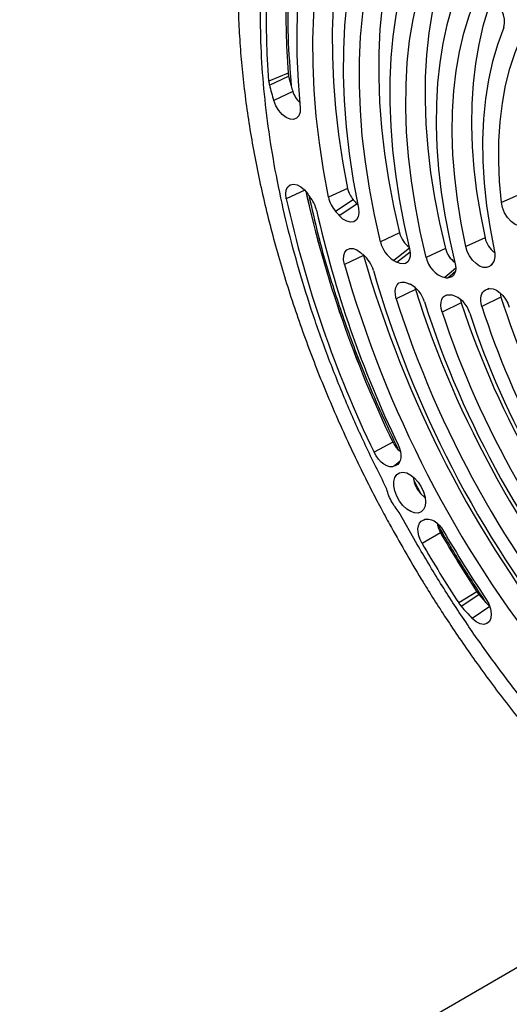
# Model space of a CAD drawing. Units: inches. Extents: x 0.1 to 16.9, y 0.1 to 10.9.
# Drawn here: x 8.6 to 8.8, y 4.4 to 4.8 of the extents above; entities that cross this region are included whole.
import ezdxf

# ---------------------------------------------------------------- set-up
doc = ezdxf.new("R2010")
doc.units = ezdxf.units.IN
doc.header["$MEASUREMENT"] = 0

msp = doc.modelspace()

# ---------------------------------------------------------------- linework, layer by layer
at = {"color": 7, "linetype": 'Continuous', "lineweight": 25}
for p, q in [((8.740272090402762, 4.795982678780502), (8.73272022726163, 4.792798812030443)), ((8.73295986927186, 4.791331391650868), (8.740461607062409, 4.794822195239379)), ((8.740284573313575, 4.795992655824864), (8.740272090402762, 4.795982678780502)), ((8.740284573313575, 4.795992655824864), (8.740471297871496, 4.794829248588596)), ((8.740475045208928, 4.794828387560251), (8.741476737530022, 4.79096652016436)), ((8.742107187874606, 4.788836823967855), (8.734642890122261, 4.785209841999375)), ((8.763571104931652, 4.750849852230433), (8.75605054815575, 4.747444245477904)), ((8.831357808821606, 4.74856913871167), (8.823810862529067, 4.745333441529704)), ((8.765823964986517, 4.746358845046591), (8.758899268227756, 4.741765409688457)), ((8.760314461385159, 4.740174857401906), (8.76720767612997, 4.74480367576695)), ((8.76720767612997, 4.74480367576695), (8.767526438773018, 4.744469833095191)), ((8.783961745190071, 4.733397598296894), (8.776459765287266, 4.729907796327976)), ((8.817413440854677, 4.731478596336981), (8.809901398095779, 4.728032406319738)), ((8.769836088936291, 4.724622862242176), (8.762353385468668, 4.721058790865172)), ((8.769791389311903, 4.724790391051171), (8.769836088936291, 4.724622862242176)), ((8.801904153717327, 4.727335488152688), (8.794406870303707, 4.723826605784022)), ((8.790124162260733, 4.711185619749094), (8.7826634195646, 4.707547181305297)), ((8.78987961935318, 4.712161138721157), (8.790124162260733, 4.711185619749094)), ((8.808056686655213, 4.706061272527106), (8.800605534675606, 4.702392876981625)), ((8.82364494735977, 4.708247163202839), (8.816186028665033, 4.704602923461401)), ((8.781256826691166, 4.65147122241451), (8.773930680826604, 4.647491480533411)), ((8.78927452935217, 4.637879744961808), (8.789490884965584, 4.636421434983677)), ((8.789490884965572, 4.636421434983673), (8.79221130711749, 4.631262527168657)), ((8.790733133514593, 4.611601474839), (8.783843281728203, 4.623924412617277)), ((8.79996040642383, 4.616002446517505), (8.792737267714163, 4.611827365682834)), ((8.79872469686378, 4.619667255213073), (8.798752218409472, 4.619419457998573)), ((8.81425272895857, 4.592809727436574), (8.807108303067638, 4.588506916186601)), ((8.814266172065654, 4.5928170674949), (8.81425272895857, 4.592809727436574)), ((8.814266172065654, 4.5928170674949), (8.815041086050647, 4.591777437135324)), ((8.808091599714048, 4.587195149791055), (8.815030351778917, 4.591772340105027)), ((8.815042807388746, 4.591780486802464), (8.817750300054694, 4.588719043864454)), ((8.87677046117836, 4.472631457759461), (8.411766163304222, 4.204190190529758))]:
    msp.add_line(p, q, dxfattribs=at)
at = {"color": 8, "linetype": 'Continuous', "lineweight": 25}
for p, q in [((8.746825182217728, 4.750119684976844), (8.739577331467588, 4.746805737236198)), ((8.787825093449579, 4.727431046587027), (8.781638020923037, 4.722592362448474)), ((8.782890917629297, 4.721893901236702), (8.788096223297003, 4.725995189862141)), ((8.820759184775518, 4.72175497190945), (8.819113406026132, 4.720260464199064)), ((8.820053232617603, 4.72094885877969), (8.820372317155247, 4.721238825350196)), ((8.80593219369089, 4.719555841744818), (8.801695901072852, 4.715889521000784)), ((8.80279399154006, 4.715824874931239), (8.805813978956435, 4.718450002005205)), ((8.817636345540295, 4.711089291774379), (8.819334325807331, 4.711632105015248)), ((8.818916313054006, 4.711573630818276), (8.818409268251125, 4.711411430814393)), ((8.784109495581456, 4.644021387082537), (8.782008980438338, 4.642119520722688)), ((8.782497756024586, 4.642343080660893), (8.783923466354395, 4.643626664832808)), ((8.793197555525111, 4.620901921309558), (8.794667270659794, 4.62137148402538)), ((8.79442561050342, 4.621340201562289), (8.793696298273945, 4.621106579889784)), ((8.819270178434824, 4.587098828986557), (8.812435205561384, 4.582420314799093))]:
    msp.add_line(p, q, dxfattribs=at)
at = {"color": 7, "linetype": 'Continuous', "lineweight": 25, "flags": 128}
for points in [[(8.73272022726163, 4.792798812030443), (8.732050494273457, 4.803494454130164), (8.731767733301922, 4.813990513126281), (8.731872474161902, 4.824267322343488), (8.732364520598356, 4.834305625919168), (8.733242950654052, 4.844086614883484), (8.734506118397057, 4.85359196240213), (8.736151657004749, 4.862803858115674), (8.738176483198586, 4.871705041511193), (8.7405768030213, 4.880278834263637), (8.743348118945711, 4.888509171486342), (8.746485238301846, 4.896380631832126), (8.749982283006526, 4.903878466388577), (8.753832700577268, 4.910988626313387), (8.758029276409781, 4.917697789157948)], [(8.763702382086743, 4.91753015876907), (8.761268926797026, 4.913525145589914), (8.757439598675504, 4.906453929326127), (8.753961707931493, 4.898997161796361), (8.750841771158324, 4.891168814894816), (8.74808563424382, 4.882983556751386), (8.745698461416746, 4.874456724247678), (8.743684725570489, 4.865604294280003), (8.742048199882115, 4.85644285382314), (8.740791950742478, 4.846989568850988), (8.739918332010673, 4.837262152172347), (8.739428980603563, 4.827278830242063), (8.739324813428645, 4.817058309009765), (8.73960602566604, 4.806619738870149), (8.740272090402762, 4.795982678780502)], [(8.763706035349921, 4.917527300403342), (8.761281682226223, 4.913536648220443), (8.757452304403769, 4.906465340179191), (8.753974368520142, 4.89900847586788), (8.750854391253247, 4.891180027362056), (8.748098218566781, 4.882994662981987), (8.745711014756541, 4.874467719808339), (8.743697252773964, 4.865615174944788), (8.74206070584509, 4.856453615581396), (8.740804440400566, 4.847000207914858), (8.739930810330046, 4.837272664983869), (8.739441452571633, 4.827289213479839), (8.739337284044728, 4.817068559595179), (8.739618499931982, 4.806629853973139), (8.740284573313575, 4.795992655824864)], [(8.76778223126405, 4.904036078872374), (8.763792485597683, 4.897503772954413), (8.760145299363854, 4.890578455287796), (8.756847820685392, 4.883273698807418), (8.75390651229304, 4.87560382011057), (8.751327138859162, 4.867583851397823), (8.749114755699535, 4.859229511011421), (8.747273698865447, 4.850557172628876), (8.745807576645465, 4.841583833172197), (8.744719262493543, 4.832327079495603), (8.744010889397343, 4.822805053917046), (8.743683845697786, 4.813036418661054), (8.743738772368047, 4.803040319282639), (8.744175561757306, 4.792836347143901), (8.744993357801727, 4.782444501016911)], [(8.75605054815575, 4.747444245477904), (8.754094711057508, 4.758120371541312), (8.752513152344783, 4.768672450241397), (8.751309080697665, 4.779079073429013), (8.750484938947196, 4.789319128056427), (8.750042399119332, 4.799371839011648), (8.74998235904273, 4.809216811267165), (8.750304940527222, 4.818834071257541), (8.751009489116683, 4.828204107401972), (8.752094575416798, 4.837307909689543), (8.753557997995037, 4.846127008246906), (8.755396787846928, 4.854643510810119), (8.75760721441961, 4.862840139024628), (8.760184793180407, 4.870700263499743), (8.763124294715086, 4.878207937546492), (8.766419755337328, 4.885347929530402)], [(8.772608136957453, 4.885306670646067), (8.770602368289225, 4.880828209361147), (8.76768052068599, 4.873365624579147), (8.765118422236462, 4.86555270610035), (8.762921270948285, 4.857405304841794), (8.761093524421122, 4.84893995032209), (8.75963889080304, 4.840173817126198), (8.75856032126739, 4.831124690061472), (8.75786000402544, 4.821810928075693), (8.757539359886906, 4.812251427010271), (8.757599039377405, 4.802465581264204), (8.75803892141867, 4.792473244446547), (8.758858113574188, 4.782294689097239), (8.760054953859777, 4.771950565557997), (8.761627014115447, 4.761461860076727), (8.763571104931652, 4.750849852230433)], [(8.777004070975243, 4.872898648303816), (8.773734514339186, 4.865674187329041), (8.770850055294506, 4.858055623504003), (8.768357432402425, 4.850060755021698), (8.766262468831766, 4.841708259183455), (8.764570058755073, 4.833017648765744), (8.763284155915061, 4.824009226435188), (8.762407764388016, 4.81470403731826), (8.761942931565793, 4.805123819836479), (8.761890743372783, 4.795290954921947), (8.762251321729018, 4.785228413731895), (8.76302382426534, 4.774959703984345), (8.764206446291322, 4.764508815040302), (8.7657964250113, 4.753900161860733), (8.767790045978726, 4.743158527969289)], [(8.776459765287266, 4.729907796327976), (8.774090348649223, 4.740480125160959), (8.772112587801441, 4.750948870306797), (8.77053119196223, 4.761289104784866), (8.769349926570799, 4.771476207609473), (8.768571604321423, 4.781485922414537), (8.768198078466172, 4.79129441521007), (8.768230238402163, 4.80087833113296), (8.76866800755383, 4.810214850056902), (8.769510343555252, 4.819281740929075), (8.77075524073212, 4.828057414704192), (8.77239973487742, 4.836520975749864), (8.77443991030946, 4.844652271600899), (8.77687090919545, 4.852431940944045), (8.779686943118397, 4.859841459718957)], [(8.786132667672359, 4.859902064270027), (8.784370156124176, 4.855107294968484), (8.781955316682124, 4.847379338989468), (8.77992870279497, 4.839302093849929), (8.778295140004307, 4.830894792163734), (8.777058517963331, 4.822177452437713), (8.776221781175249, 4.813170831405878), (8.775786921982162, 4.803896374605856), (8.775754975821128, 4.794376165315221), (8.776126018758697, 4.784632871969321), (8.776899167309795, 4.774689694185784), (8.778072580541368, 4.764570307524236), (8.779643464455807, 4.754298807112767), (8.781608078643703, 4.743899650275357), (8.783961745190071, 4.733397598296894)], [(8.790666533683902, 4.848183280698243), (8.788062384118957, 4.841277065182247), (8.785816554857533, 4.834027323924689), (8.78393439241405, 4.826451315960727), (8.782420377542596, 4.818567077049587), (8.78127811456986, 4.810393376737895), (8.780510322814516, 4.801949673676109), (8.78011883011351, 4.793256069294445), (8.780104568470625, 4.784333259948585), (8.780467571837722, 4.775202487649068), (8.781206976033905, 4.765885489491674), (8.782321020802838, 4.756404445909201), (8.783807054003267, 4.746781927867797), (8.785661537922836, 4.737040843133582), (8.787880057700093, 4.727204381737471)], [(8.794406870303707, 4.723826605784022), (8.792064443396944, 4.73390692659395), (8.790117979490468, 4.743887441869101), (8.788572739088975, 4.753741178313274), (8.787432898352305, 4.76344150526217), (8.786701537808964, 4.772962206655312), (8.786380634030705, 4.782277551887452), (8.786471054290649, 4.791362365347987), (8.786972554219407, 4.800192094460457), (8.787883778465499, 4.808742876038226), (8.789202264358332, 4.816991600777024), (8.790924448563795, 4.824915975710054), (8.793045676714508, 4.832494584456857), (8.795560215988713, 4.839706945103125)], [(8.802103479284431, 4.839812814630617), (8.80055309034466, 4.835194742657341), (8.798447648707073, 4.827672535107372), (8.796738281267011, 4.819807134617453), (8.795429607753317, 4.811619798183972), (8.79452516498121, 4.803132652865966), (8.794027397293704, 4.794368635984633), (8.793937649955538, 4.785351433133026), (8.794256165517469, 4.776105414163472), (8.794982083160754, 4.766655567325726), (8.796113441023602, 4.75702743173383), (8.797647181503281, 4.747247028344221), (8.79957915951959, 4.737340789631609), (8.801904153717327, 4.727335488152688)], [(8.806734541825332, 4.828523718840145), (8.804420678298166, 4.821883043692837), (8.80246843519978, 4.814905682401915), (8.800883074848652, 4.807610442613464), (8.799668870621948, 4.800016988822755), (8.798829095436524, 4.792145789368106), (8.7983660129267, 4.784018061257991), (8.798280871342579, 4.77565571298008), (8.79857390018536, 4.767081285446378), (8.799244309588712, 4.758317891233651), (8.800290292447874, 4.749389152282921), (8.801709029290757, 4.740319136225946), (8.803496695877893, 4.731132291510344), (8.805648473510756, 4.721853381498206)], [(8.809901398095779, 4.728032406319738), (8.808057607908825, 4.737233708049804), (8.806599380471825, 4.746316089679003), (8.805531023497666, 4.755252721172867), (8.804855692992737, 4.764017203053729), (8.804575383933846, 4.772583644386755), (8.804690924374913, 4.780926739263689), (8.805201973000836, 4.789021841558417), (8.80610702013576, 4.796845037733449), (8.807403392202776, 4.804373217482306), (8.809087259621858, 4.811584141999095), (8.811153648122742, 4.818456509673597), (8.813596453439272, 4.824970019017831)], [(8.820087003969833, 4.825117257152694), (8.818655105595818, 4.821138343565794), (8.816606184303884, 4.81432406810488), (8.814936550638059, 4.807174097627084), (8.813651136821035, 4.799709553679834), (8.812753740061348, 4.791952487084107), (8.812247011336124, 4.783925812794662), (8.812132447559913, 4.77565324220754), (8.812410387162673, 4.767159213114836), (8.813080009090037, 4.758468817513626), (8.814139335228758, 4.749607727482341), (8.815585236250213, 4.740602119343516), (8.817413440854677, 4.731478596336981)], [(8.824810703200193, 4.813875738810853), (8.82239120308136, 4.80743021789744), (8.82037670664323, 4.800599676080611), (8.818774236099966, 4.793407923542669), (8.817589377408984, 4.785880029589034), (8.816826260799221, 4.778042235260635), (8.816487546373793, 4.769921861861814), (8.816574414837312, 4.761547215722604), (8.817086563380135, 4.75294748952737), (8.8180222067339, 4.744152660553748), (8.819378083394701, 4.735193386176625), (8.821149466992173, 4.726100897001407)], [(8.823810862529067, 4.745333441529704), (8.823099826982794, 4.753541650350969), (8.822785765100672, 4.761555408645892), (8.822869756531306, 4.769347167566708), (8.823351512537867, 4.776890141431538), (8.824229376990688, 4.784158399805367), (8.825500332060521, 4.791126956640938), (8.82716000859291, 4.797771856173135), (8.829202701128017, 4.80407025527157), (8.831621387514236, 4.810000501968272), (8.834407753048197, 4.815542209890526)], [(8.744993357801727, 4.782444501016911), (8.74495412791971, 4.780690810270507), (8.744483842741968, 4.779270406238597), (8.743620468889146, 4.778297959643528), (8.742433707447091, 4.777851977129184), (8.741019366924336, 4.777968463336443), (8.73949162852971, 4.778638014210384), (8.737973828202382, 4.779806576199594), (8.736588499570813, 4.781379810056648), (8.735447481683124, 4.783230706945496), (8.734642890122261, 4.785209841999375)], [(8.739577331467588, 4.746805737236198), (8.739372564459623, 4.748627743299905), (8.73957751206466, 4.750213197196373), (8.740176669316904, 4.751442154081991), (8.741124707983802, 4.75222163929393), (8.742349905797118, 4.752492682191636), (8.743759572480304, 4.752234777481293), (8.745247062075233, 4.751467436509285), (8.746699841062487, 4.750248711164152), (8.74800800189522, 4.748670802058777)], [(8.833385356835167, 4.736705686493916), (8.832231110950751, 4.736144291781221), (8.830820498512558, 4.736164585353065), (8.829271960683236, 4.736764863272793), (8.827715519441846, 4.737894723592428), (8.826281860372337, 4.739459298319701), (8.825091359732875, 4.741327218947768), (8.824243977141036, 4.743341646727073), (8.823810862529067, 4.745333441529704)], [(8.767790045978726, 4.743158527969289), (8.767970362372202, 4.741308063631505), (8.767722470850334, 4.739715881053562), (8.767065976642442, 4.738507902672518), (8.76605280052176, 4.737779665007716), (8.764763072498532, 4.737588762874461), (8.763298794502736, 4.737950294328838), (8.761775773261766, 4.738835666593587), (8.760314461385159, 4.740174857401906)], [(8.819113406026132, 4.720260464199064), (8.818019455315087, 4.719824439795131), (8.81672141634173, 4.71987472021034), (8.815310076808705, 4.720407788721789), (8.813884148909159, 4.721386361344561), (8.812543365178703, 4.722741994555683), (8.811381502982368, 4.724379872384766), (8.810479825519302, 4.726185438051648), (8.809901398095779, 4.728032406319738)], [(8.762353385468668, 4.721058790865172), (8.76202143376141, 4.722893075224242), (8.762081729184663, 4.724543615612984), (8.762529885305723, 4.725890336842587), (8.763333299207861, 4.726835266269045), (8.764433523320424, 4.727309661206588), (8.765750517422065, 4.727279009890411), (8.767188471488081, 4.726745542173599), (8.768642775775428, 4.725748067307508)], [(8.787880057700093, 4.727204381737471), (8.788128334104979, 4.725641558332618), (8.788087218111102, 4.724217912615303), (8.787758914426703, 4.723009782845887), (8.787161027243497, 4.72208195095977), (8.78632561627051, 4.721484168851843), (8.785297477638963, 4.721248490596825), (8.784131741858921, 4.721387553656253), (8.782890917629297, 4.721893901236702)], [(8.805648473510756, 4.721853381498206), (8.805878147580067, 4.720610077066113), (8.805929092470027, 4.719440241295603), (8.805799609560932, 4.71838287919955), (8.805494016110522, 4.717473245660055), (8.80502250130669, 4.716741669949664), (8.804400786536537, 4.716212544483724), (8.8036496011992, 4.715903511521202), (8.80279399154006, 4.715824874931239)], [(8.7826634195646, 4.707547181305297), (8.78228997388873, 4.70916824911139), (8.782210983897125, 4.710681169460702), (8.782430814790871, 4.712002334273024), (8.782937318118789, 4.713058732398988), (8.78370250313379, 4.713791984414132), (8.784684083637437, 4.714161568824166), (8.785827814829913, 4.714147061392604), (8.787070491024746, 4.713749263839467)], [(8.800605534675606, 4.702392876981625), (8.800248319146862, 4.703781136277092), (8.800102150975544, 4.705106038135694), (8.800172887965442, 4.706314486079177), (8.800457695276355, 4.70735805061102), (8.800945159032542, 4.708194910066387), (8.801615743742701, 4.708791526648056), (8.802442575200077, 4.709123990479874), (8.803392517487323, 4.709178977813752)], [(8.816186028665033, 4.704602923461401), (8.815896287432682, 4.705719194441644), (8.815742101400746, 4.706798587086019), (8.815727462406711, 4.707813156191121), (8.815852749450446, 4.708736634818634), (8.816114718881977, 4.709545114339737), (8.816506588378775, 4.71021766342348), (8.817018212538374, 4.710736869943661), (8.817636345540295, 4.711089291774379)], [(8.818409268251125, 4.711411430814393), (8.819451770644111, 4.711638038743103), (8.820632300641716, 4.711482969466546), (8.821886398062118, 4.710954690193336), (8.823145585740054, 4.710082046423436), (8.824341108568218, 4.708912686904601), (8.82540768771504, 4.707510461879816), (8.826287085028277, 4.70595193668858), (8.826931282998164, 4.704322211088977)], [(8.823296323220177, 4.709954034014736), (8.823415810613398, 4.709129946431172), (8.82364494735977, 4.708247163202839)], [(8.807716709282472, 4.707516361313517), (8.8077741890509, 4.70715915292023), (8.808056686655213, 4.706061272527106)], [(8.782008980438338, 4.642119520722688), (8.781109367031965, 4.641826637639631), (8.780082269281678, 4.641843232452779), (8.778973352959758, 4.642168567340483), (8.77783192157234, 4.642788177594888), (8.776708724277224, 4.643674514737018), (8.775653699526611, 4.644788171349146), (8.77471375475457, 4.646079633167187), (8.773930680826604, 4.647491480533411)], [(8.783354862978438, 4.650446090208341), (8.78389838631732, 4.649117836986709), (8.784265203887955, 4.647790871857596), (8.784441968312755, 4.646513479052846), (8.784422247671028, 4.645332139017938), (8.784206759537048, 4.644289837129717), (8.7838033448697, 4.643424499589039), (8.783226682703798, 4.642767613401496), (8.782497756024586, 4.642343080660893)], [(8.783431410770543, 4.648473270181745), (8.783984928621038, 4.648006666443596), (8.784262087706953, 4.647805745654308)], [(8.794142586034527, 4.628059741595711), (8.793947213198926, 4.626386646119964), (8.793373370685922, 4.625044250060705), (8.79245711513105, 4.624116901099326), (8.791256018240572, 4.623662867981621), (8.789845549349446, 4.623710679278192), (8.78831433340544, 4.624257330829439), (8.786758582337736, 4.62526847450795), (8.78527604970757, 4.626680576437683), (8.783959888492468, 4.628404909061041), (8.782892797942079, 4.630333126217648), (8.782141827280167, 4.632344070932069), (8.781754162755298, 4.634311388152158), (8.781754162755298, 4.63611146410169), (8.782141827280167, 4.637631193388541), (8.782892797942079, 4.638775085832444), (8.783959888492468, 4.639471266464207), (8.785276049707571, 4.639675991694362), (8.786758582337736, 4.639376397883773), (8.78831433340544, 4.638591309613386), (8.789845549349446, 4.637370056866585), (8.791256018240572, 4.635789375444904), (8.79245711513105, 4.633948585375405), (8.793373370685922, 4.631963350268109), (8.793947213198926, 4.629958409745991), (8.794142586034527, 4.628059741595711)], [(8.792211307117501, 4.631262527168664), (8.793531546165777, 4.630033031902008), (8.793994354508081, 4.629703882125933)], [(8.792737267714163, 4.611827365682834), (8.79201697938249, 4.613266438827125), (8.79149850750085, 4.614740664337021), (8.79120490383707, 4.616184496701976), (8.791149222297705, 4.617533741720447), (8.791333938538546, 4.618728410636987), (8.79175083989455, 4.61971538730109), (8.792381390522971, 4.620450789763278), (8.793197555525111, 4.620901921309558)], [(8.793696298273945, 4.621106579889784), (8.794518313238006, 4.621354583454647), (8.79544418457458, 4.621349242304272), (8.796440222637049, 4.621090750786903), (8.797470184624697, 4.620588514623972), (8.798496593348178, 4.619860808664455), (8.799482100910634, 4.618934111918606), (8.800390847684275, 4.617842144067183), (8.801189767133334, 4.616624638504638)], [(8.817788572899554, 4.590051170941103), (8.81884855449561, 4.588151163061227), (8.819552025593179, 4.586164700826102), (8.819842194210388, 4.584252153478539), (8.819695634721212, 4.582567923032606), (8.819124179031586, 4.581247979232175), (8.818173961376848, 4.580398882566586), (8.816921693855067, 4.580089181527185), (8.815468473376473, 4.580343878613546), (8.813931620000655, 4.58114241185466), (8.812435205561384, 4.582420314799093)]]:
    msp.add_lwpolyline(points, dxfattribs=at)
at = {"color": 7, "linetype": 'Continuous', "lineweight": 25}
for centre, radius, start, end in [((8.814337408586168, 4.81608859323324), 0.01070451422376754, 348.0697009006017, 58.21361656152027), ((8.747734085199312, 4.796605568288007), 0.007487947494615046, 184.7716986449568, 193.7783099837837), ((8.74215584857671, 4.793586449877154), 0.009468438254493105, 184.7716986447876, 193.778309984035), ((8.834168495964787, 4.815864928558256), 0.1041397164882563, 193.6259854932268, 197.1194632822906), ((8.841894727425286, 4.819534923333109), 0.1044027123891791, 195.8807808497326, 197.0997082366615), ((8.751726324944649, 4.791820248323083), 0.01007117763003145, 197.2315429336969, 226.5648176712397), ((9.187818523703102, 4.847410898088397), 0.4513144912147333, 192.5039644100734, 205.7314292708852), ((9.187849330388488, 4.847426670891803), 0.4513338493457602, 192.5084007505704, 205.7313259725597), ((8.85779283942897, 4.825382297877561), 0.1339304451686293, 214.9436937988692, 215.8880348995817), ((8.768437058081014, 4.750103859000837), 0.01266882678940864, 192.1184661866464, 221.1617024776636), ((8.773366757970363, 4.752953160704343), 0.01001891835435553, 192.1184661867651, 221.1617024777154), ((9.182516851624714, 4.844422326278198), 0.4535685361367333, 192.4283787461191, 205.7331918048924), ((8.739084091118348, 4.739423681470086), 0.01263244438954555, 13.02181879804652, 36.12904359361593), ((8.847488385938599, 4.817626562804168), 0.1083889535137811, 221.1108758679291, 222.2112719939926), ((9.169385065958416, 4.836295129999535), 0.4284380739430982, 192.6773264212394, 205.7078627247612), ((8.842421707302227, 4.814654601149496), 0.1108550046718354, 221.1108758676774, 222.2112719943047), ((8.793309363863237, 4.735642446606964), 0.009613392678661771, 193.5039617893169, 234.546921930033), ((8.788114216512238, 4.732667000489018), 0.0119766205983812, 193.3195939589923, 237.2662121151665), ((8.826697740588843, 4.733491361008277), 0.009499970693420557, 192.2319978610348, 234.8082541262181), ((8.833154347565392, 4.801954235600576), 0.09984549554548285, 229.7507497070937, 230.6051251259999), ((8.761630453739217, 4.715239037155971), 0.01256288475803594, 15.78977069485474, 49.51875884704192), ((9.199106327821632, 4.847077176661986), 0.4463944411758546, 195.9214134682594, 218.5769933674216), ((8.811169926120542, 4.729608491613214), 0.009540496997522255, 193.783153578307, 234.6943637480795), ((8.816352545135686, 4.724428925090661), 0.005079955646220733, 316.7597994791714, 19.21605151463915), ((9.193212370616815, 4.843735427764188), 0.4479832835315891, 195.8930166224666, 218.6053902132195), ((8.8144707287734, 4.780014581086984), 0.06614603463667558, 240.2400685986192, 241.4826006967898), ((8.804441274857385, 4.725726225323015), 0.01021263086279985, 190.7198409825141, 254.4058543370539), ((8.805231339756112, 4.74019861590994), 0.02429488953609668, 304.8478132333299, 307.5954860997704), ((9.177678382135953, 4.834765558998512), 0.4203141943985708, 196.0359891754112, 218.7552747809307), ((8.813354241950618, 4.770895287521816), 0.06290074391799319, 245.3003999209782, 246.3168833089903), ((8.782708593298043, 4.703210880874644), 0.011426763306523, 16.14526004478426, 61.91326587976745), ((8.804222642155361, 4.749450716860795), 0.03365617756151301, 265.6944622984996, 267.567155313125), ((9.175719886029485, 4.833764246179562), 0.4046104074864212, 197.6351562632434, 220.4942150535898), ((8.80661043480338, 4.746792107542547), 0.03775053006049259, 265.1100794073613, 266.4727274718039), ((8.801796598229712, 4.699525308151913), 0.009906164253720408, 14.08773463452056, 75.4343876265973), ((8.807669419557566, 4.736091709947211), 0.02691580442852053, 291.7341285019538, 293.5167063175039), ((9.170839444272675, 4.83094607032024), 0.4073179494796257, 197.635156263251, 220.4942150535852), ((9.154652327877107, 4.821616536013881), 0.3789131472246549, 197.7041349596589, 220.5593296786333), ((9.151410749992133, 4.819801633602388), 0.3617027544096242, 198.328102919869, 220.9158252296507), ((9.126754788693107, 4.80549073718282), 0.318326701037663, 197.7872584114015, 219.4725654522943), ((9.14649157986563, 4.816961909226436), 0.3643668747385086, 198.3265983127561, 220.9173298367711), ((9.130289429446503, 4.807610779652675), 0.3359381413485839, 198.3345294681666, 220.8921322779615), ((9.121879904316659, 4.802675506263127), 0.3210404602356426, 197.7872584114159, 219.4725654522923), ((8.783933639221361, 4.638557675422713), 0.00404858658941926, 110.7727817251916, 118.3847652966595), ((8.801137314463487, 4.639266163375587), 0.0119888197781668, 193.7261636439334, 221.8814596909569), ((8.791899394437378, 4.624775509997783), 0.004085328816050163, 288.527616728148, 296.0938730041659), ((9.234608107858323, 4.867850397876411), 0.5023405368531888, 210.0892926940249, 213.1969285976432), ((9.234627006770609, 4.867861307695759), 0.5023470567461447, 210.0892926940367, 213.1969285976266), ((9.21246961736203, 4.855054928746211), 0.47539469760276, 210.1020541190693, 213.8789028192841), ((9.22977872606725, 4.865062331799674), 0.5051071018938367, 210.0892926941133, 213.1969285976227), ((8.822653755601092, 4.598296969275043), 0.01003429477552546, 213.1510934287179, 220.5591681861262), ((8.817731321203755, 4.595445481203396), 0.01268827012687596, 213.1510934284989, 220.559168186255), ((8.891193199581027, 4.658428525436281), 0.1094535047692178, 220.6026590489161, 223.9821136506894), ((8.894562300654604, 4.659803302639124), 0.1046568453647672, 222.7821514314167, 223.9991051079052)]:
    msp.add_arc(centre, radius, start, end, dxfattribs=at)
for points, knots in [([(8.7971693809047, 4.991696876288509), (8.796799379629832, 4.991495678795494), (8.794128057879714, 4.990043080451485), (8.789371045001236, 4.986931244829242), (8.782921716056924, 4.982335012960909), (8.776728489222132, 4.977267611037729), (8.770775449270667, 4.971777821988761), (8.765082836786595, 4.965850738426221), (8.759662018416547, 4.959489035337027), (8.754527870556815, 4.95269150432746), (8.749695379732966, 4.94545951230949), (8.745180404689181, 4.937795920148011), (8.740999170122793, 4.929706083477805), (8.737302943667368, 4.92149792770937), (8.734066038832733, 4.913237461557791), (8.731259459181107, 4.904989056474343), (8.72877421354282, 4.896475722253484), (8.726614277858232, 4.887712429185799), (8.72478243478655, 4.878714387357189), (8.723280371479389, 4.869496985338578), (8.722108766945238, 4.860075606134695), (8.721267400534707, 4.850465487711245), (8.720755273693005, 4.840681691355354), (8.720570720397324, 4.830739319410991), (8.720711461639116, 4.820653136029079), (8.721174713130566, 4.810437557197688), (8.721957304304235, 4.800106435493979), (8.723055723107278, 4.789673536383316), (8.72446613750196, 4.779152592915072), (8.72618439865698, 4.768557383490283), (8.728206025844097, 4.757901819084858), (8.730526170621426, 4.747200047990696), (8.733139554094564, 4.736466592991722), (8.736040364339209, 4.725716547856387), (8.739222088165189, 4.714965882799266), (8.742677225756392, 4.704231956006669), (8.746396777372262, 4.693534432671098), (8.75036925763446, 4.682897073629598), (8.75457859084315, 4.672351543508593), (8.758999134695276, 4.661946652329751), (8.763581169357373, 4.651774873823055), (8.768196147684488, 4.642076324372565), (8.77251799431508, 4.633432871109637), (8.776423844992928, 4.625944367936937), (8.780735623408159, 4.617932142751391), (8.783921436737705, 4.612333771154084), (8.785907610223228, 4.608843504751606)], [0, 0, 0, 0, 0.003711686659476002, 0.02679750037767698, 0.05002236406354734, 0.07341838807834897, 0.09702065382344296, 0.1208618502068989, 0.1449708840864793, 0.1693714782520263, 0.1940808433949002, 0.2191085567026432, 0.2444558096933285, 0.2701151891279773, 0.2933585030300492, 0.3167193845381098, 0.3401794330509523, 0.3637212508861108, 0.3873276508549965, 0.410982376658032, 0.43467060743347, 0.458379252719735, 0.4820970658450896, 0.5058142393258338, 0.5295208659866436, 0.5532113888139173, 0.576881316880605, 0.6005271010021271, 0.6241458861574122, 0.6477352613802291, 0.671292998213959, 0.694816759489257, 0.718303746294079, 0.741750227506953, 0.7651508523829986, 0.7884975585413484, 0.8117776980978385, 0.834970564353643, 0.8580403796491853, 0.8809205929484377, 0.9034736081481395, 0.9253655192143871, 0.9455276245858927, 0.9614650768854637, 0.975975666293132, 1, 1, 1, 1]), ([(8.77873094051349, 4.633619267155568), (8.775986328534781, 4.639102675538864), (8.770497165196458, 4.650069371195711), (8.763024008134218, 4.666908898338759), (8.756144953550477, 4.683991625316317), (8.749935442913145, 4.701372224313854), (8.744472605731644, 4.718832017583267), (8.739791131648573, 4.736347973557351), (8.73594364419677, 4.753746208442266), (8.732961048593499, 4.770948983638291), (8.730861509974128, 4.787833846623655), (8.729663193869786, 4.804279275770417), (8.7293566303321, 4.820220972285242), (8.729936571931196, 4.835507590341895), (8.731376893319968, 4.850133921250109), (8.733641277558517, 4.863934730448575), (8.73669947649676, 4.876958594402079), (8.740520925658645, 4.889171059802882), (8.745111542636472, 4.900636893476324), (8.750502929496967, 4.911396851934367), (8.756691469689773, 4.921389424823213), (8.763717908671323, 4.930595190940456), (8.77151226048396, 4.938880714539402), (8.780084922205296, 4.946206201248751), (8.78935802676916, 4.952489942298927), (8.799302704659132, 4.957687269999906), (8.809845371093635, 4.961764914875226), (8.820913029677834, 4.964689642393907), (8.832448963164683, 4.966468021129263), (8.84433626833109, 4.967091368779238), (8.856545231900165, 4.966598491420726), (8.86892330317351, 4.964994147674182), (8.881462104028449, 4.96241386845147), (8.889931286854855, 4.959835385190162), (8.894165831500148, 4.958546157798222)], [0, 0, 0, 0, 0.03034286547661006, 0.06068506078305199, 0.09179295152480077, 0.1228995445816795, 0.154538971862979, 0.1861771360748918, 0.2180892056383001, 0.2500000012444418, 0.2819120708012137, 0.3138228664021194, 0.3454622936660571, 0.377100457860893, 0.4082083486936724, 0.43931494183525, 0.4696581322641217, 0.5000000012720653, 0.5303431917458099, 0.5606850607830163, 0.5917929515333675, 0.6228995445815707, 0.6545389718497673, 0.6861771360747659, 0.7180892056237344, 0.750000001244327, 0.781912070791494, 0.8138228664020151, 0.8454622936611516, 0.8771004578607993, 0.908208348698717, 0.9393149418351864, 0.9696578060282417, 1, 1, 1, 1]), ([(8.781273865199203, 4.65148047814942), (8.781599576542494, 4.650871706013332), (8.782204772834563, 4.649740561375403), (8.783043896234364, 4.648873627732002), (8.783431410770534, 4.648473270181739)], [0, 0, 0, 0, 0.538191240690949, 1, 1, 1, 1]), ([(8.783843281728203, 4.623924412617277), (8.78326298828671, 4.624622196375094), (8.78208971360904, 4.626033020546099), (8.780626850585875, 4.628485530480283), (8.779440047788967, 4.631057748673938), (8.778965599376626, 4.632771605545557), (8.77873094051349, 4.633619267155568)], [0, 0, 0, 0, 0.247296499505965, 0.5000000000000241, 0.7527035004940745, 1, 1, 1, 1]), ([(8.798752218409462, 4.619419457998569), (8.798874609759883, 4.618808658789709), (8.799103261009654, 4.617667565060581), (8.799699922154055, 4.616537381055783), (8.799977205366867, 4.616012156554637)], [0, 0, 0, 0, 0.5352752304800528, 1, 1, 1, 1]), ([(8.785907610223228, 4.608843504751606), (8.788073614224382, 4.605146748501832), (8.791113465106372, 4.599958582764199), (8.795773890731262, 4.592403911546868), (8.799822105895018, 4.586011560443752), (8.804772240767322, 4.578474314032856), (8.810100064808093, 4.570657147744559), (8.815820760290912, 4.562585378361641), (8.821868245036292, 4.554389071172257), (8.828205369137779, 4.546147169536131), (8.834801522295058, 4.537921843854474), (8.841632130335185, 4.529761635014574), (8.848676538991738, 4.521705761546988), (8.855916842170762, 4.513786744953749), (8.863337082149126, 4.506032189901653), (8.870922715471535, 4.49846600525037), (8.878660246647831, 4.491109259329447), (8.88653697266923, 4.483980792514505), (8.894540800444279, 4.47709766562466), (8.902660112365096, 4.47047549558447), (8.910883663069672, 4.464128712361344), (8.919200495551907, 4.458070759912609), (8.927599868068269, 4.452314256307893), (8.936071185557187, 4.446871122944675), (8.944603931003346, 4.441752688966336), (8.953187593637386, 4.436969774126473), (8.961811329319127, 4.432532886448659), (8.970464030810684, 4.428452129767466), (8.979134281615366, 4.424737178067806), (8.987810541414675, 4.421397162503562), (8.996480928327287, 4.418440719462732), (9.005133146937233, 4.415875939391336), (9.013754489828857, 4.413710276154796), (9.022331879892727, 4.411950444878946), (9.030851958587334, 4.410602321276142), (9.039301217213893, 4.409670858973064), (9.047666159224205, 4.409160043335297), (9.055933476584913, 4.409072892520709), (9.064090208057202, 4.409411528041126), (9.072123885519694, 4.410177261041338), (9.080022537208606, 4.411370880651997), (9.087774954988303, 4.412992397221477), (9.095369675825243, 4.415042934549369), (9.102798458765585, 4.41751864560903), (9.110042757102576, 4.420434306132517), (9.116732385808977, 4.423553524907341), (9.120891597693957, 4.425899426090878), (9.122787218382477, 4.426968604324571)], [0, 0, 0, 0, 0.02565722532647594, 0.03600830792393907, 0.0531966230537199, 0.0710349272952452, 0.09016463392308266, 0.1101243825716238, 0.1307289203206681, 0.1518306304674004, 0.1733250092031972, 0.1951350961893235, 0.2172032670611231, 0.2394856133531698, 0.2619481561743348, 0.284564230419016, 0.3073126386925685, 0.3301763187501599, 0.3531413584132834, 0.376196248120626, 0.3993312969305273, 0.4225381608920369, 0.4458094480871925, 0.4691383753459158, 0.492518459610252, 0.5159432335169701, 0.5394059809303576, 0.5628973467516695, 0.5864085324487684, 0.609930152583792, 0.6334518526078284, 0.6569623767278666, 0.6804497735450699, 0.7039017772659987, 0.7273063750419779, 0.7506525470971328, 0.7739311363305112, 0.7971357749885962, 0.8202637760700955, 0.8433168932716177, 0.8663018678606775, 0.8892307101611442, 0.9121206988973499, 0.9349941137228144, 0.9578777375083352, 0.9808021725185888, 1, 1, 1, 1]), ([(9.135219345319275, 4.501421201878856), (9.133703078808376, 4.497704282424388), (9.130670580206338, 4.490270527890784), (9.12516446589204, 4.480005423365627), (9.1189547690283, 4.470434450730292), (9.111936664529088, 4.461642956232311), (9.104196117542926, 4.453734400264149), (9.095719235868266, 4.44675010249726), (9.086581074453642, 4.440763033142009), (9.076808760982777, 4.435814116727831), (9.066471199919327, 4.431933464318923), (9.055636609101956, 4.429151102311116), (9.04435754792238, 4.427461503051266), (9.032743137869492, 4.426870798208358), (9.020819707095617, 4.427350045049332), (9.008733307829484, 4.42887153171526), (8.9964769417463, 4.431397273908696), (8.984101351702494, 4.43489553777736), (8.9715567580064, 4.439367744276216), (8.958787306150402, 4.444846286643047), (8.94583878040382, 4.451331944796548), (8.932688643163871, 4.458872277045613), (8.919490672439998, 4.467398918868193), (8.90626291469005, 4.476926857242699), (8.893130310207479, 4.487374807628933), (8.880148856152282, 4.498713916963779), (8.86740654546609, 4.510863806139994), (8.854990774247154, 4.523744810414308), (8.842947590118886, 4.537292118340468), (8.831387059315583, 4.551374080911841), (8.820309498207507, 4.565953145560178), (8.809848492659652, 4.580856159295471), (8.799918757792792, 4.59605811401597), (8.793794985103847, 4.60642039377178), (8.790733133514593, 4.611601474839)], [0, 0, 0, 0, 0.03038466364216322, 0.06076863754217081, 0.09188370614947755, 0.1229974398362978, 0.1546189914430799, 0.1862392448257983, 0.2181202774629221, 0.2500000012229466, 0.2818810338569234, 0.313760757609051, 0.3453823092068133, 0.377002562566437, 0.4081176312659547, 0.439231365035722, 0.4696163635828361, 0.5000000012540585, 0.53038499983035, 0.5607686375420721, 0.5918837061394187, 0.6229974398361819, 0.6546189914446997, 0.6862392448257474, 0.7181202774702516, 0.7500000012228528, 0.7818810338568151, 0.8137607576089693, 0.8453823092059742, 0.8770025625663401, 0.90811763126473, 0.9392313650356383, 0.9696160274076615, 1, 1, 1, 1])]:
    msp.add_open_spline(points, degree=3, knots=knots, dxfattribs=at)
at = {"color": 8, "linetype": 'Continuous', "lineweight": 25}
for points, knots in [([(8.764592587050895, 4.916609457048362), (8.762989285122327, 4.914109071867307), (8.758804201665564, 4.907582340706878), (8.753323712195979, 4.895506405153038), (8.748074399110417, 4.880615776195651), (8.7441231711329, 4.864463352780859), (8.741444647687127, 4.847275657228379), (8.740106289860972, 4.829189295315905), (8.739981018861545, 4.810446189862146), (8.740979749755882, 4.797439099458947), (8.741476737530022, 4.79096652016436)], [0, 0, 0, 0, 0.08124428253720614, 0.2120711618594663, 0.343737918473169, 0.475828667342101, 0.6079194162110333, 0.7395861728247363, 0.8704130521469959, 1, 1, 1, 1]), ([(8.74838872877192, 4.748135381324568), (8.749555785820856, 4.742925802810855), (8.752276117739177, 4.730782623756541), (8.757997720401326, 4.711424764042048), (8.765295167873857, 4.690291844452883), (8.773695359770102, 4.669219003696096), (8.780190270158393, 4.655379544544846), (8.783431410770538, 4.648473270181752)], [0, 0, 0, 0, 0.1582186982397402, 0.3687972025775458, 0.5796507115108193, 0.7902340342269989, 1, 1, 1, 1])]:
    msp.add_open_spline(points, degree=3, knots=knots, dxfattribs=at)
at = {"color": 7, "linetype": 'Continuous', "lineweight": 25}
msp.add_open_spline([(8.817750300054694, 4.588719043864454), (8.814450491414018, 4.593741485707932), (8.807850874132669, 4.603786369394889), (8.80178510365054, 4.614208428464004), (8.798752218409476, 4.619419457998562)], degree=3, dxfattribs=at)

doc.saveas('drawing.dxf')
